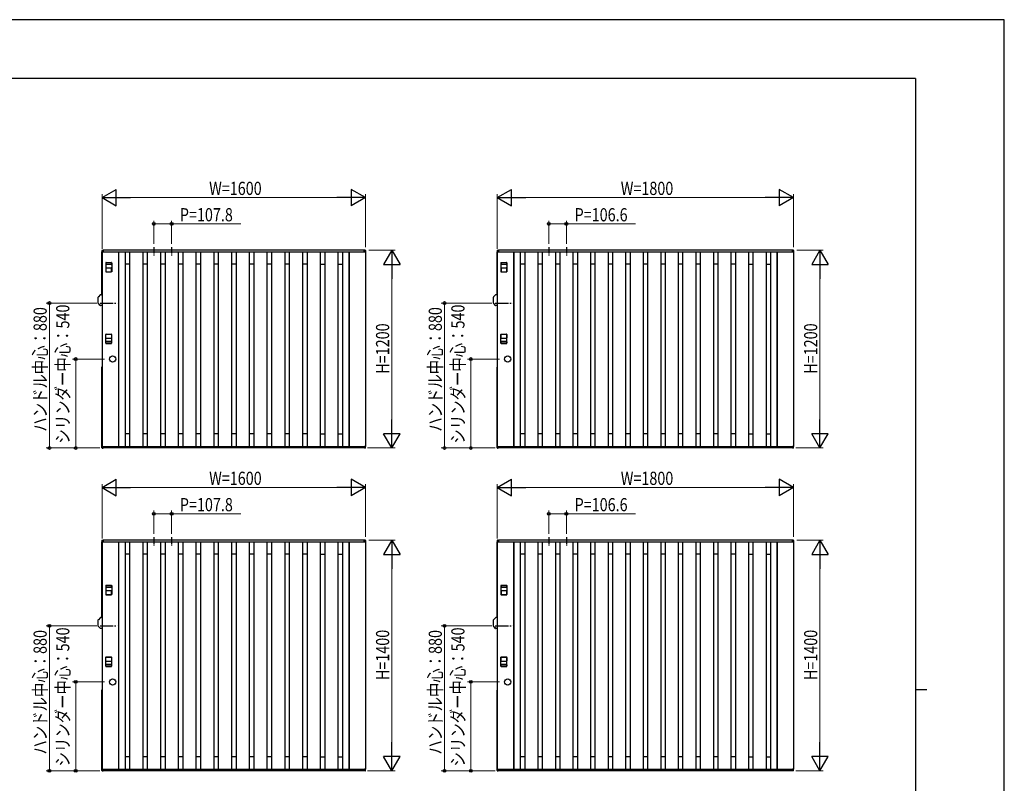
# Model space of a CAD drawing. Units: millimetres. Extents: x 0 to 594, y 0 to 420.
# Drawn here: x 295 to 594, y 188 to 420 of the extents above; entities that cross this region are included whole.
import ezdxf

# ---------------------------------------------------------------- set-up
doc = ezdxf.new("R2010")
doc.units = ezdxf.units.MM
doc.linetypes.add('YCENTER_1', pattern=[13, 10, -1, 1, -1])
for name, color, linetype, lineweight in [('YKK_13', 4, 'Continuous', 30), ('YKK_A1', 4, 'Continuous', 30), ('YKK_D', 6, 'Continuous', 13), ('YKK_ZWAK', 7, 'Continuous', 30)]:
    doc.layers.add(name, color=color, linetype=linetype, lineweight=lineweight)
doc.styles.add('text-b', font='extslim2.shx', dxfattribs={"width": 0.8, "bigfont": 'extfont2.shx'})

msp = doc.modelspace()

# ---------------------------------------------------------------- linework, layer by layer
at = {"layer": 'YKK_13'}
for p, q in [((318.85, 333.96), (318.85, 335.79)), ((319.46, 336.46), (318.89, 335.89)), ((320, 336.5), (319.56, 336.5)), ((320, 336.5), (320, 333.25)), ((438.85, 333.96), (438.85, 335.79)), ((439.46, 336.46), (438.89, 335.89)), ((440, 336.5), (439.56, 336.5)), ((440, 336.5), (440, 333.25)), ((319.46, 333.29), (318.89, 333.86)), ((319.5, 333.25), (318.93, 333.82)), ((318.93, 333.82), (318.93, 333.82)), ((320, 333.23), (319.55, 333.23)), ((320, 333.25), (319.56, 333.25)), ((439.46, 333.29), (438.89, 333.86)), ((439.5, 333.25), (438.93, 333.82)), ((438.93, 333.82), (438.93, 333.82)), ((440, 333.23), (439.55, 333.23)), ((440, 333.25), (439.56, 333.25)), ((318.85, 235.96), (318.85, 237.79)), ((319.46, 238.46), (318.89, 237.89)), ((320, 238.5), (319.56, 238.5)), ((320, 238.5), (320, 235.25)), ((438.85, 235.96), (438.85, 237.79)), ((439.46, 238.46), (438.89, 237.89)), ((440, 238.5), (439.56, 238.5)), ((440, 238.5), (440, 235.25)), ((319.46, 235.29), (318.89, 235.86)), ((319.5, 235.25), (318.93, 235.82)), ((318.93, 235.82), (318.93, 235.82)), ((320, 235.22), (319.55, 235.22)), ((320, 235.25), (319.56, 235.25)), ((439.46, 235.29), (438.89, 235.86)), ((439.5, 235.25), (438.93, 235.82)), ((438.93, 235.82), (438.93, 235.82)), ((440, 235.22), (439.55, 235.22)), ((440, 235.25), (439.56, 235.25))]:
    msp.add_line(p, q, dxfattribs=at)
for centre, radius, start, end in [((319, 335.79), 0.15, 135, 180), ((319.56, 336.35), 0.15, 90, 135), ((439, 335.79), 0.15, 135, 180), ((439.56, 336.35), 0.15, 90, 135), ((319, 333.96), 0.15, 180, 225), ((319.56, 333.4), 0.15, 225, 270), ((319.55, 333.31), 0.08, 225, 270), ((439, 333.96), 0.15, 180, 225), ((439.56, 333.4), 0.15, 225, 270), ((439.55, 333.31), 0.08, 225, 270), ((319, 237.79), 0.15, 135, 180), ((319.56, 238.35), 0.15, 90, 135), ((439, 237.79), 0.15, 135, 180), ((439.56, 238.35), 0.15, 90, 135), ((319, 235.96), 0.15, 180, 225), ((319.56, 235.4), 0.15, 225, 270), ((319.55, 235.31), 0.08, 225, 270), ((439, 235.96), 0.15, 180, 225), ((439.56, 235.4), 0.15, 225, 270), ((439.55, 235.31), 0.08, 225, 270)]:
    msp.add_arc(centre, radius, start, end, dxfattribs=at)
at = {"layer": 'YKK_A1', "linetype": 'Continuous'}
for p, q in [((319.98, 349.93), (319.98, 349.52)), ((320.05, 350.01), (320.32, 350.02)), ((320.35, 349.51), (320.35, 350)), ((399.65, 349.51), (399.65, 350)), ((399.95, 350.01), (399.68, 350.02)), ((400.02, 349.93), (400.02, 349.52)), ((439.98, 349.93), (439.98, 349.52)), ((440.05, 350.01), (440.32, 350.02)), ((440.35, 349.51), (440.35, 350)), ((529.65, 349.51), (529.65, 350)), ((529.95, 350.01), (529.68, 350.02)), ((530.02, 349.93), (530.02, 349.52)), ((320, 349.5), (320.33, 349.5)), ((320.33, 349.5), (320.33, 349.5)), ((400, 349.5), (399.67, 349.5)), ((399.67, 349.5), (399.67, 349.5)), ((440, 349.5), (440.33, 349.5)), ((440.33, 349.5), (440.33, 349.5)), ((529.66, 349.5), (529.66, 349.5)), ((530, 349.5), (529.66, 349.5)), ((319.98, 290.07), (319.98, 290.48)), ((320, 290.5), (320.33, 290.5)), ((320.33, 290.5), (320.33, 290.5)), ((320.35, 290.49), (320.35, 290)), ((399.65, 290.49), (399.65, 290)), ((400, 290.5), (399.67, 290.5)), ((399.67, 290.5), (399.67, 290.5)), ((400.02, 290.07), (400.02, 290.48)), ((439.98, 290.07), (439.98, 290.48)), ((440, 290.5), (440.33, 290.5)), ((440.33, 290.5), (440.33, 290.5)), ((440.35, 290.49), (440.35, 290)), ((529.65, 290.49), (529.65, 290)), ((529.66, 290.5), (529.66, 290.5)), ((530, 290.5), (529.66, 290.5)), ((530.02, 290.07), (530.02, 290.48)), ((320.05, 289.99), (320.32, 289.98)), ((399.95, 289.99), (399.68, 289.98)), ((440.05, 289.99), (440.32, 289.98)), ((529.95, 289.99), (529.68, 289.98)), ((319.98, 261.93), (319.98, 261.52)), ((320, 261.5), (320.33, 261.5)), ((320.05, 262.01), (320.32, 262.02)), ((320.33, 261.5), (320.33, 261.5)), ((320.35, 261.51), (320.35, 262)), ((399.65, 261.51), (399.65, 262)), ((400, 261.5), (399.67, 261.5)), ((399.67, 261.5), (399.67, 261.5)), ((399.95, 262.01), (399.68, 262.02)), ((400.02, 261.93), (400.02, 261.52)), ((439.98, 261.93), (439.98, 261.52)), ((440, 261.5), (440.33, 261.5)), ((440.05, 262.01), (440.32, 262.02)), ((440.33, 261.5), (440.33, 261.5)), ((440.35, 261.51), (440.35, 262)), ((529.65, 261.51), (529.65, 262)), ((529.66, 261.5), (529.66, 261.5)), ((530, 261.5), (529.66, 261.5)), ((529.95, 262.01), (529.68, 262.02)), ((530.02, 261.93), (530.02, 261.52)), ((319.98, 192.07), (319.98, 192.47)), ((320, 192.5), (320.33, 192.5)), ((320.05, 191.99), (320.32, 191.98)), ((320.33, 192.5), (320.33, 192.5)), ((320.35, 192.49), (320.35, 192)), ((399.65, 192.49), (399.65, 192)), ((400, 192.5), (399.67, 192.5)), ((399.67, 192.5), (399.67, 192.5)), ((399.95, 191.99), (399.68, 191.98)), ((400.02, 192.07), (400.02, 192.47)), ((439.98, 192.07), (439.98, 192.47)), ((440, 192.5), (440.33, 192.5)), ((440.05, 191.99), (440.32, 191.98)), ((440.33, 192.5), (440.33, 192.5)), ((440.35, 192.49), (440.35, 192)), ((529.65, 192.49), (529.65, 192)), ((529.66, 192.5), (529.66, 192.5)), ((530, 192.5), (529.66, 192.5)), ((529.95, 191.99), (529.68, 191.98)), ((530.02, 192.07), (530.02, 192.47))]:
    msp.add_line(p, q, dxfattribs=at)
at = {"layer": 'YKK_A1'}
for p, q in [((399.65, 350), (320.35, 350)), ((320.35, 350), (320.35, 349.5)), ((399.65, 350), (399.65, 349.5)), ((529.65, 350), (440.35, 350)), ((440.35, 350), (440.35, 349.5)), ((529.65, 350), (529.65, 349.5)), ((319.85, 349.5), (319.85, 336.5)), ((320, 349.5), (319.85, 349.5)), ((320, 349.5), (320, 290.5)), ((320, 349.5), (400, 349.5)), ((325, 349.5), (325, 290.5)), ((325.03, 349.5), (325.03, 290.5)), ((327, 349.5), (327, 290.5)), ((328.36, 349.5), (328.36, 290.5)), ((332.36, 349.5), (332.36, 290.5)), ((333.75, 349.5), (333.75, 290.5)), ((337.75, 349.5), (337.75, 290.5)), ((339.13, 349.5), (339.13, 290.5)), ((343.13, 349.5), (343.13, 290.5)), ((344.52, 349.5), (344.52, 290.5)), ((348.52, 349.5), (348.52, 290.5)), ((349.92, 349.5), (349.92, 290.5)), ((353.92, 349.5), (353.92, 290.5)), ((355.31, 349.5), (355.31, 290.5)), ((359.31, 349.5), (359.31, 290.5)), ((360.69, 349.5), (360.69, 290.5)), ((364.69, 349.5), (364.69, 290.5)), ((366.08, 349.5), (366.08, 290.5)), ((370.08, 349.5), (370.08, 290.5)), ((371.48, 349.5), (371.48, 290.5)), ((375.48, 349.5), (375.48, 290.5)), ((376.87, 349.5), (376.87, 290.5)), ((380.87, 349.5), (380.87, 290.5)), ((382.25, 349.5), (382.25, 290.5)), ((386.25, 349.5), (386.25, 290.5)), ((387.64, 349.5), (387.64, 290.5)), ((391.64, 349.5), (391.64, 290.5)), ((393, 349.5), (393, 290.5)), ((394.97, 349.5), (394.97, 290.5)), ((395, 349.5), (395, 290.5)), ((400, 349.5), (400, 290.5)), ((439.85, 349.5), (439.85, 336.5)), ((440, 349.5), (439.85, 349.5)), ((440, 349.5), (440, 290.5)), ((440, 349.5), (530, 349.5)), ((445, 349.5), (445, 290.5)), ((445.03, 349.5), (445.03, 290.5)), ((447, 349.5), (447, 290.5)), ((448.36, 349.5), (448.36, 290.5)), ((452.36, 349.5), (452.36, 290.5)), ((453.69, 349.5), (453.69, 290.5)), ((457.69, 349.5), (457.69, 290.5)), ((459.01, 349.5), (459.01, 290.5)), ((463.01, 349.5), (463.01, 290.5)), ((464.35, 349.5), (464.35, 290.5)), ((468.35, 349.5), (468.35, 290.5)), ((469.68, 349.5), (469.68, 290.5)), ((473.68, 349.5), (473.68, 290.5)), ((475, 349.5), (475, 290.5)), ((479, 349.5), (479, 290.5)), ((480.33, 349.5), (480.33, 290.5)), ((484.33, 349.5), (484.33, 290.5)), ((485.67, 349.5), (485.67, 290.5)), ((489.67, 349.5), (489.67, 290.5)), ((491, 349.5), (491, 290.5)), ((495, 349.5), (495, 290.5)), ((496.32, 349.5), (496.32, 290.5)), ((500.32, 349.5), (500.32, 290.5)), ((501.65, 349.5), (501.65, 290.5)), ((505.65, 349.5), (505.65, 290.5)), ((506.99, 349.5), (506.99, 290.5)), ((510.99, 349.5), (510.99, 290.5)), ((512.32, 349.5), (512.32, 290.5)), ((516.32, 349.5), (516.32, 290.5)), ((517.64, 349.5), (517.64, 290.5)), ((521.64, 349.5), (521.64, 290.5)), ((523, 349.5), (523, 290.5)), ((524.97, 349.5), (524.97, 290.5)), ((525, 349.5), (525, 290.5)), ((530, 349.5), (530, 290.5)), ((321.18, 346.1), (321.18, 345.77)), ((321.18, 344.6), (321.18, 343.6)), ((322.77, 346.2), (321.27, 346.2)), ((322.77, 345.68), (321.27, 345.68)), ((321.27, 344.7), (322.77, 344.7)), ((322.88, 345.77), (322.88, 346.1)), ((322.88, 343.6), (322.88, 344.6)), ((328.36, 345.75), (327, 345.75)), ((333.75, 345.75), (332.36, 345.75)), ((339.13, 345.75), (337.75, 345.75)), ((344.52, 345.75), (343.13, 345.75)), ((349.92, 345.75), (348.52, 345.75)), ((355.31, 345.75), (353.92, 345.75)), ((360.69, 345.75), (359.31, 345.75)), ((366.08, 345.75), (364.69, 345.75)), ((371.48, 345.75), (370.08, 345.75)), ((376.87, 345.75), (375.48, 345.75)), ((382.25, 345.75), (380.87, 345.75)), ((386.25, 345.75), (387.64, 345.75)), ((391.64, 345.75), (393, 345.75)), ((441.18, 346.1), (441.18, 345.77)), ((441.18, 344.6), (441.18, 343.6)), ((442.77, 346.2), (441.27, 346.2)), ((442.77, 345.68), (441.27, 345.68)), ((441.27, 344.7), (442.77, 344.7)), ((442.88, 345.77), (442.88, 346.1)), ((442.88, 343.6), (442.88, 344.6)), ((448.36, 345.75), (447, 345.75)), ((453.69, 345.75), (452.36, 345.75)), ((459.01, 345.75), (457.69, 345.75)), ((464.35, 345.75), (463.01, 345.75)), ((469.68, 345.75), (468.35, 345.75)), ((475, 345.75), (473.68, 345.75)), ((480.33, 345.75), (479, 345.75)), ((485.67, 345.75), (484.33, 345.75)), ((491, 345.75), (489.67, 345.75)), ((496.32, 345.75), (495, 345.75)), ((501.65, 345.75), (500.32, 345.75)), ((506.99, 345.75), (505.65, 345.75)), ((512.32, 345.75), (510.99, 345.75)), ((516.32, 345.75), (517.64, 345.75)), ((521.64, 345.75), (523, 345.75)), ((321.27, 343.5), (322.77, 343.5)), ((441.27, 343.5), (442.77, 343.5)), ((319.85, 336.5), (320, 336.5)), ((439.85, 336.5), (440, 336.5)), ((321.18, 323.4), (321.18, 324.4)), ((321.27, 324.5), (322.77, 324.5)), ((321.27, 323.3), (322.77, 323.3)), ((322.88, 324.4), (322.88, 323.4)), ((441.18, 323.4), (441.18, 324.4)), ((441.27, 324.5), (442.77, 324.5)), ((441.27, 323.3), (442.77, 323.3)), ((442.88, 324.4), (442.88, 323.4)), ((321.18, 321.9), (321.18, 322.23)), ((322.77, 322.32), (321.27, 322.32)), ((322.77, 321.8), (321.27, 321.8)), ((322.88, 322.23), (322.88, 321.9)), ((441.18, 321.9), (441.18, 322.23)), ((442.77, 322.32), (441.27, 322.32)), ((442.77, 321.8), (441.27, 321.8)), ((442.88, 322.23), (442.88, 321.9)), ((319.85, 314.5), (319.85, 290.5)), ((320, 314.5), (319.85, 314.5)), ((439.85, 314.5), (439.85, 290.5)), ((440, 314.5), (439.85, 314.5)), ((328.36, 294.25), (327, 294.25)), ((333.75, 294.25), (332.36, 294.25)), ((339.13, 294.25), (337.75, 294.25)), ((344.52, 294.25), (343.13, 294.25)), ((349.92, 294.25), (348.52, 294.25)), ((355.31, 294.25), (353.92, 294.25)), ((360.69, 294.25), (359.31, 294.25)), ((366.08, 294.25), (364.69, 294.25)), ((371.48, 294.25), (370.08, 294.25)), ((376.87, 294.25), (375.48, 294.25)), ((382.25, 294.25), (380.87, 294.25)), ((386.25, 294.25), (387.64, 294.25)), ((391.64, 294.25), (393, 294.25)), ((448.36, 294.25), (447, 294.25)), ((453.69, 294.25), (452.36, 294.25)), ((459.01, 294.25), (457.69, 294.25)), ((464.35, 294.25), (463.01, 294.25)), ((469.68, 294.25), (468.35, 294.25)), ((475, 294.25), (473.68, 294.25)), ((480.33, 294.25), (479, 294.25)), ((485.67, 294.25), (484.33, 294.25)), ((491, 294.25), (489.67, 294.25)), ((496.32, 294.25), (495, 294.25)), ((501.65, 294.25), (500.32, 294.25)), ((506.99, 294.25), (505.65, 294.25)), ((512.32, 294.25), (510.99, 294.25)), ((516.32, 294.25), (517.64, 294.25)), ((521.64, 294.25), (523, 294.25)), ((320, 290.5), (319.85, 290.5)), ((320, 290.5), (399.65, 290.5)), ((320.35, 290), (320.35, 290.5)), ((399.65, 290), (399.65, 290.5)), ((440, 290.5), (439.85, 290.5)), ((440, 290.5), (529.65, 290.5)), ((440.35, 290), (440.35, 290.5)), ((529.65, 290), (529.65, 290.5)), ((399.65, 290), (320.35, 290)), ((529.65, 290), (440.35, 290)), ((319.85, 261.5), (319.85, 238.5)), ((320, 261.5), (319.85, 261.5)), ((320, 261.5), (320, 192.5)), ((320, 261.5), (400, 261.5)), ((399.65, 262), (320.35, 262)), ((320.35, 262), (320.35, 261.5)), ((325, 261.5), (325, 192.5)), ((325.03, 261.5), (325.03, 192.5)), ((327, 261.5), (327, 192.5)), ((328.36, 261.5), (328.36, 192.5)), ((332.36, 261.5), (332.36, 192.5)), ((333.75, 261.5), (333.75, 192.5)), ((337.75, 261.5), (337.75, 192.5)), ((339.13, 261.5), (339.13, 192.5)), ((343.13, 261.5), (343.13, 192.5)), ((344.52, 261.5), (344.52, 192.5)), ((348.52, 261.5), (348.52, 192.5)), ((349.92, 261.5), (349.92, 192.5)), ((353.92, 261.5), (353.92, 192.5)), ((355.31, 261.5), (355.31, 192.5)), ((359.31, 261.5), (359.31, 192.5)), ((360.69, 261.5), (360.69, 192.5)), ((364.69, 261.5), (364.69, 192.5)), ((366.08, 261.5), (366.08, 192.5)), ((370.08, 261.5), (370.08, 192.5)), ((371.48, 261.5), (371.48, 192.5)), ((375.48, 261.5), (375.48, 192.5)), ((376.87, 261.5), (376.87, 192.5)), ((380.87, 261.5), (380.87, 192.5)), ((382.25, 261.5), (382.25, 192.5)), ((386.25, 261.5), (386.25, 192.5)), ((387.64, 261.5), (387.64, 192.5)), ((391.64, 261.5), (391.64, 192.5)), ((393, 261.5), (393, 192.5)), ((394.97, 261.5), (394.97, 192.5)), ((395, 261.5), (395, 192.5)), ((399.65, 262), (399.65, 261.5)), ((400, 261.5), (400, 192.5)), ((439.85, 261.5), (439.85, 238.5)), ((440, 261.5), (439.85, 261.5)), ((440, 261.5), (440, 192.5)), ((440, 261.5), (530, 261.5)), ((529.65, 262), (440.35, 262)), ((440.35, 262), (440.35, 261.5)), ((445, 261.5), (445, 192.5)), ((445.03, 261.5), (445.03, 192.5)), ((447, 261.5), (447, 192.5)), ((448.36, 261.5), (448.36, 192.5)), ((452.36, 261.5), (452.36, 192.5)), ((453.69, 261.5), (453.69, 192.5)), ((457.69, 261.5), (457.69, 192.5)), ((459.01, 261.5), (459.01, 192.5)), ((463.01, 261.5), (463.01, 192.5)), ((464.35, 261.5), (464.35, 192.5)), ((468.35, 261.5), (468.35, 192.5)), ((469.68, 261.5), (469.68, 192.5)), ((473.68, 261.5), (473.68, 192.5)), ((475, 261.5), (475, 192.5)), ((479, 261.5), (479, 192.5)), ((480.33, 261.5), (480.33, 192.5)), ((484.33, 261.5), (484.33, 192.5)), ((485.67, 261.5), (485.67, 192.5)), ((489.67, 261.5), (489.67, 192.5)), ((491, 261.5), (491, 192.5)), ((495, 261.5), (495, 192.5)), ((496.32, 261.5), (496.32, 192.5)), ((500.32, 261.5), (500.32, 192.5)), ((501.65, 261.5), (501.65, 192.5)), ((505.65, 261.5), (505.65, 192.5)), ((506.99, 261.5), (506.99, 192.5)), ((510.99, 261.5), (510.99, 192.5)), ((512.32, 261.5), (512.32, 192.5)), ((516.32, 261.5), (516.32, 192.5)), ((517.64, 261.5), (517.64, 192.5)), ((521.64, 261.5), (521.64, 192.5)), ((523, 261.5), (523, 192.5)), ((524.97, 261.5), (524.97, 192.5)), ((525, 261.5), (525, 192.5)), ((529.65, 262), (529.65, 261.5)), ((530, 261.5), (530, 192.5)), ((328.36, 257.75), (327, 257.75)), ((333.75, 257.75), (332.36, 257.75)), ((339.13, 257.75), (337.75, 257.75)), ((344.52, 257.75), (343.13, 257.75)), ((349.92, 257.75), (348.52, 257.75)), ((355.31, 257.75), (353.92, 257.75)), ((360.69, 257.75), (359.31, 257.75)), ((366.08, 257.75), (364.69, 257.75)), ((371.48, 257.75), (370.08, 257.75)), ((376.87, 257.75), (375.48, 257.75)), ((382.25, 257.75), (380.87, 257.75)), ((386.25, 257.75), (387.64, 257.75)), ((391.64, 257.75), (393, 257.75)), ((448.36, 257.75), (447, 257.75)), ((453.69, 257.75), (452.36, 257.75)), ((459.01, 257.75), (457.69, 257.75)), ((464.35, 257.75), (463.01, 257.75)), ((469.68, 257.75), (468.35, 257.75)), ((475, 257.75), (473.68, 257.75)), ((480.33, 257.75), (479, 257.75)), ((485.67, 257.75), (484.33, 257.75)), ((491, 257.75), (489.67, 257.75)), ((496.32, 257.75), (495, 257.75)), ((501.65, 257.75), (500.32, 257.75)), ((506.99, 257.75), (505.65, 257.75)), ((512.32, 257.75), (510.99, 257.75)), ((516.32, 257.75), (517.64, 257.75)), ((521.64, 257.75), (523, 257.75)), ((322.77, 248.2), (321.27, 248.2)), ((442.77, 248.2), (441.27, 248.2)), ((321.18, 248.1), (321.18, 247.78)), ((321.18, 246.6), (321.18, 245.6)), ((322.77, 247.68), (321.27, 247.68)), ((321.27, 246.7), (322.77, 246.7)), ((321.27, 245.5), (322.77, 245.5)), ((322.88, 247.78), (322.88, 248.1)), ((322.88, 245.6), (322.88, 246.6)), ((441.18, 248.1), (441.18, 247.78)), ((441.18, 246.6), (441.18, 245.6)), ((442.77, 247.68), (441.27, 247.68)), ((441.27, 246.7), (442.77, 246.7)), ((441.27, 245.5), (442.77, 245.5)), ((442.88, 247.78), (442.88, 248.1)), ((442.88, 245.6), (442.88, 246.6)), ((319.85, 238.5), (320, 238.5)), ((439.85, 238.5), (440, 238.5)), ((321.18, 225.4), (321.18, 226.4)), ((321.27, 226.5), (322.77, 226.5)), ((321.27, 225.3), (322.77, 225.3)), ((322.77, 224.32), (321.27, 224.32)), ((322.88, 226.4), (322.88, 225.4)), ((441.18, 225.4), (441.18, 226.4)), ((441.27, 226.5), (442.77, 226.5)), ((441.27, 225.3), (442.77, 225.3)), ((442.77, 224.32), (441.27, 224.32)), ((442.88, 226.4), (442.88, 225.4)), ((321.18, 223.9), (321.18, 224.22)), ((322.77, 223.8), (321.27, 223.8)), ((322.88, 224.22), (322.88, 223.9)), ((441.18, 223.9), (441.18, 224.22)), ((442.77, 223.8), (441.27, 223.8)), ((442.88, 224.22), (442.88, 223.9)), ((319.85, 216.5), (319.85, 192.5)), ((320, 216.5), (319.85, 216.5)), ((439.85, 216.5), (439.85, 192.5)), ((440, 216.5), (439.85, 216.5)), ((328.36, 196.25), (327, 196.25)), ((333.75, 196.25), (332.36, 196.25)), ((339.13, 196.25), (337.75, 196.25)), ((344.52, 196.25), (343.13, 196.25)), ((349.92, 196.25), (348.52, 196.25)), ((355.31, 196.25), (353.92, 196.25)), ((360.69, 196.25), (359.31, 196.25)), ((366.08, 196.25), (364.69, 196.25)), ((371.48, 196.25), (370.08, 196.25)), ((376.87, 196.25), (375.48, 196.25)), ((382.25, 196.25), (380.87, 196.25)), ((386.25, 196.25), (387.64, 196.25)), ((391.64, 196.25), (393, 196.25)), ((448.36, 196.25), (447, 196.25)), ((453.69, 196.25), (452.36, 196.25)), ((459.01, 196.25), (457.69, 196.25)), ((464.35, 196.25), (463.01, 196.25)), ((469.68, 196.25), (468.35, 196.25)), ((475, 196.25), (473.68, 196.25)), ((480.33, 196.25), (479, 196.25)), ((485.67, 196.25), (484.33, 196.25)), ((491, 196.25), (489.67, 196.25)), ((496.32, 196.25), (495, 196.25)), ((501.65, 196.25), (500.32, 196.25)), ((506.99, 196.25), (505.65, 196.25)), ((512.32, 196.25), (510.99, 196.25)), ((516.32, 196.25), (517.64, 196.25)), ((521.64, 196.25), (523, 196.25)), ((320, 192.5), (319.85, 192.5)), ((320, 192.5), (399.65, 192.5)), ((320.35, 192), (320.35, 192.5)), ((399.65, 192), (320.35, 192)), ((399.65, 192), (399.65, 192.5)), ((440, 192.5), (439.85, 192.5)), ((440, 192.5), (529.65, 192.5)), ((440.35, 192), (440.35, 192.5)), ((529.65, 192), (440.35, 192)), ((529.65, 192), (529.65, 192.5))]:
    msp.add_line(p, q, dxfattribs=at)
at = {"layer": 'YKK_A1', "linetype": 'YCENTER_1', "ltscale": 0.18}
for p, q in [((335.75, 350.95), (335.75, 348.45)), ((341.13, 350.95), (341.13, 348.45)), ((455.69, 350.95), (455.69, 348.45)), ((461.01, 350.95), (461.01, 348.45)), ((335.75, 262.95), (335.75, 260.45)), ((341.13, 262.95), (341.13, 260.45)), ((455.69, 262.95), (455.69, 260.45)), ((461.01, 262.95), (461.01, 260.45))]:
    msp.add_line(p, q, dxfattribs=at)
at = {"layer": 'YKK_A1', "ltscale": 2}
for p, q in [((321.12, 346.23), (321.12, 343.52)), ((321.23, 346.32), (322.82, 346.32)), ((322.93, 346.23), (322.93, 343.52)), ((441.12, 346.23), (441.12, 343.52)), ((441.23, 346.32), (442.82, 346.32)), ((442.93, 346.23), (442.93, 343.52)), ((321.23, 343.43), (322.82, 343.43)), ((441.23, 343.43), (442.82, 343.43)), ((321.12, 321.77), (321.12, 324.48)), ((321.23, 324.57), (322.82, 324.57)), ((322.93, 321.77), (322.93, 324.48)), ((441.12, 321.77), (441.12, 324.48)), ((441.23, 324.57), (442.82, 324.57)), ((442.93, 321.77), (442.93, 324.48)), ((321.23, 321.68), (322.82, 321.68)), ((441.23, 321.68), (442.82, 321.68)), ((321.12, 248.22), (321.12, 245.53)), ((321.23, 248.32), (322.82, 248.32)), ((322.93, 248.22), (322.93, 245.53)), ((441.12, 248.22), (441.12, 245.53)), ((441.23, 248.32), (442.82, 248.32)), ((442.93, 248.22), (442.93, 245.53)), ((321.23, 245.43), (322.82, 245.43)), ((441.23, 245.43), (442.82, 245.43)), ((321.12, 223.78), (321.12, 226.47)), ((321.23, 226.57), (322.82, 226.57)), ((322.93, 223.78), (322.93, 226.47)), ((441.12, 223.78), (441.12, 226.47)), ((441.23, 226.57), (442.82, 226.57)), ((442.93, 223.78), (442.93, 226.47)), ((321.23, 223.68), (322.82, 223.68)), ((441.23, 223.68), (442.82, 223.68))]:
    msp.add_line(p, q, dxfattribs=at)
at = {"layer": 'YKK_A1', "linetype": 'YCENTER_1', "ltscale": 0.4}
for p, q in [((319.42, 334), (324.63, 334)), ((439.42, 334), (444.63, 334)), ((319.42, 236), (324.63, 236)), ((439.42, 236), (444.63, 236))]:
    msp.add_line(p, q, dxfattribs=at)
at = {"layer": 'YKK_A1'}
for centre in [(323.2, 317), (443.2, 317), (323.2, 219), (443.2, 219)]:
    msp.add_circle(centre, 0.95, dxfattribs=at)
at = {"layer": 'YKK_A1', "linetype": 'Continuous'}
for centre, radius, start, end in [((320.05, 349.93), 0.075, 93.5, 180), ((320.32, 350), 0.025, 0, 93.5), ((399.68, 350), 0.025, 86.5, 180), ((399.95, 349.93), 0.075, 0, 86.5), ((440.05, 349.93), 0.075, 93.5, 180), ((440.32, 350), 0.025, 0, 93.5), ((529.67, 350), 0.025, 86.5, 180), ((529.95, 349.93), 0.075, 0, 86.5), ((320, 349.52), 0.025, 180, 270), ((320.33, 349.51), 0.015, 270, 0), ((399.67, 349.51), 0.015, 180, 270), ((400, 349.52), 0.025, 270, 0), ((440, 349.52), 0.025, 180, 270), ((440.33, 349.51), 0.015, 270, 0), ((529.66, 349.51), 0.015, 180, 270), ((530, 349.52), 0.025, 270, 0), ((320, 290.48), 0.025, 90, 180), ((320.05, 290.07), 0.075, 180, 266.5), ((320.33, 290.49), 0.015, 0, 90), ((399.67, 290.49), 0.015, 90, 180), ((399.95, 290.07), 0.075, 273.5, 0), ((400, 290.48), 0.025, 0, 90), ((440, 290.48), 0.025, 90, 180), ((440.05, 290.07), 0.075, 180, 266.5), ((440.33, 290.49), 0.015, 0, 90), ((529.66, 290.49), 0.015, 90, 180), ((529.95, 290.07), 0.075, 273.5, 0), ((530, 290.48), 0.025, 0, 90), ((320.32, 290), 0.025, 266.5, 0), ((399.68, 290), 0.025, 180, 273.5), ((440.32, 290), 0.025, 266.5, 0), ((529.67, 290), 0.025, 180, 273.5), ((320.05, 261.93), 0.075, 93.5, 180), ((320, 261.52), 0.025, 180, 270), ((320.32, 262), 0.025, 0, 93.5), ((320.33, 261.51), 0.015, 270, 0), ((399.68, 262), 0.025, 86.5, 180), ((399.67, 261.51), 0.015, 180, 270), ((399.95, 261.93), 0.075, 0, 86.5), ((400, 261.52), 0.025, 270, 0), ((440.05, 261.93), 0.075, 93.5, 180), ((440, 261.52), 0.025, 180, 270), ((440.32, 262), 0.025, 0, 93.5), ((440.33, 261.51), 0.015, 270, 0), ((529.67, 262), 0.025, 86.5, 180), ((529.66, 261.51), 0.015, 180, 270), ((529.95, 261.93), 0.075, 0, 86.5), ((530, 261.52), 0.025, 270, 0), ((320, 192.47), 0.025, 90, 180), ((320.05, 192.07), 0.075, 180, 266.5), ((320.32, 192), 0.025, 266.5, 0), ((320.33, 192.49), 0.015, 0, 90), ((399.67, 192.49), 0.015, 90, 180), ((399.68, 192), 0.025, 180, 273.5), ((399.95, 192.07), 0.075, 273.5, 0), ((400, 192.47), 0.025, 0, 90), ((440, 192.47), 0.025, 90, 180), ((440.05, 192.07), 0.075, 180, 266.5), ((440.32, 192), 0.025, 266.5, 0), ((440.33, 192.49), 0.015, 0, 90), ((529.66, 192.49), 0.015, 90, 180), ((529.67, 192), 0.025, 180, 273.5), ((529.95, 192.07), 0.075, 273.5, 0), ((530, 192.47), 0.025, 0, 90)]:
    msp.add_arc(centre, radius, start, end, dxfattribs=at)
at = {"layer": 'YKK_A1', "ltscale": 2}
for centre, start, end in [((321.23, 346.23), 90, 180), ((322.82, 346.23), 0, 90), ((441.23, 346.23), 90, 180), ((442.82, 346.23), 0, 90), ((321.23, 343.52), 180, 270), ((322.82, 343.52), 270, 0), ((441.23, 343.52), 180, 270), ((442.82, 343.52), 270, 0), ((321.23, 324.48), 90, 180), ((322.82, 324.48), 0, 90), ((441.23, 324.48), 90, 180), ((442.82, 324.48), 0, 90), ((321.23, 321.77), 180, 270), ((322.82, 321.77), 270, 0), ((441.23, 321.77), 180, 270), ((442.82, 321.77), 270, 0), ((321.23, 248.22), 90, 180), ((322.82, 248.22), 0, 90), ((441.23, 248.22), 90, 180), ((442.82, 248.22), 0, 90), ((321.23, 245.53), 180, 270), ((322.82, 245.53), 270, 0), ((441.23, 245.53), 180, 270), ((442.82, 245.53), 270, 0), ((321.23, 226.47), 90, 180), ((322.82, 226.47), 0, 90), ((441.23, 226.47), 90, 180), ((442.82, 226.47), 0, 90), ((321.23, 223.78), 180, 270), ((322.82, 223.78), 270, 0), ((441.23, 223.78), 180, 270), ((442.82, 223.78), 270, 0)]:
    msp.add_arc(centre, 0.1, start, end, dxfattribs=at)
at = {"layer": 'YKK_A1'}
for centre, start, end in [((321.27, 346.1), 90, 180), ((321.27, 345.77), 180, 270), ((321.27, 344.6), 90, 180), ((322.77, 346.1), 0, 90), ((322.77, 345.77), 270, 0), ((322.77, 344.6), 0, 90), ((441.27, 346.1), 90, 180), ((441.27, 345.77), 180, 270), ((441.27, 344.6), 90, 180), ((442.77, 346.1), 0, 90), ((442.77, 345.77), 270, 0), ((442.77, 344.6), 0, 90), ((321.27, 343.6), 180, 270), ((322.77, 343.6), 270, 0), ((441.27, 343.6), 180, 270), ((442.77, 343.6), 270, 0), ((321.27, 324.4), 90, 180), ((321.27, 323.4), 180, 270), ((322.77, 324.4), 0, 90), ((322.77, 323.4), 270, 0), ((441.27, 324.4), 90, 180), ((441.27, 323.4), 180, 270), ((442.77, 324.4), 0, 90), ((442.77, 323.4), 270, 0), ((321.27, 322.23), 90, 180), ((321.27, 321.9), 180, 270), ((322.77, 322.23), 0, 90), ((322.77, 321.9), 270, 0), ((441.27, 322.23), 90, 180), ((441.27, 321.9), 180, 270), ((442.77, 322.23), 0, 90), ((442.77, 321.9), 270, 0), ((321.27, 248.1), 90, 180), ((322.77, 248.1), 0, 90), ((441.27, 248.1), 90, 180), ((442.77, 248.1), 0, 90), ((321.27, 247.78), 180, 270), ((321.27, 246.6), 90, 180), ((321.27, 245.6), 180, 270), ((322.77, 247.78), 270, 0), ((322.77, 246.6), 0, 90), ((322.77, 245.6), 270, 0), ((441.27, 247.78), 180, 270), ((441.27, 246.6), 90, 180), ((441.27, 245.6), 180, 270), ((442.77, 247.78), 270, 0), ((442.77, 246.6), 0, 90), ((442.77, 245.6), 270, 0), ((321.27, 226.4), 90, 180), ((321.27, 225.4), 180, 270), ((321.27, 224.22), 90, 180), ((322.77, 226.4), 0, 90), ((322.77, 225.4), 270, 0), ((322.77, 224.22), 0, 90), ((441.27, 226.4), 90, 180), ((441.27, 225.4), 180, 270), ((441.27, 224.22), 90, 180), ((442.77, 226.4), 0, 90), ((442.77, 225.4), 270, 0), ((442.77, 224.22), 0, 90), ((321.27, 223.9), 180, 270), ((322.77, 223.9), 270, 0), ((441.27, 223.9), 180, 270), ((442.77, 223.9), 270, 0)]:
    msp.add_arc(centre, 0.1, start, end, dxfattribs=at)
at = {"layer": 'YKK_D', "lineweight": -2}
for p, q in [((320, 366), (324.33, 368.5)), ((324.33, 363.5), (324.33, 368.5)), ((400, 366), (395.67, 368.5)), ((395.67, 368.5), (395.67, 363.5)), ((440, 366), (444.33, 368.5)), ((444.33, 363.5), (444.33, 368.5)), ((530, 366), (525.67, 368.5)), ((525.67, 368.5), (525.67, 363.5)), ((320, 366), (324.33, 363.5)), ((320, 366), (328.66, 366)), ((400, 366), (391.34, 366)), ((400, 366), (395.67, 363.5)), ((440, 366), (444.33, 363.5)), ((440, 366), (448.66, 366)), ((530, 366), (521.34, 366)), ((530, 366), (525.67, 363.5)), ((408, 350), (405.5, 345.67)), ((408, 350), (410.5, 345.67)), ((408, 350), (408, 341.34)), ((538, 350), (535.5, 345.67)), ((538, 350), (540.5, 345.67)), ((538, 350), (538, 341.34)), ((405.5, 345.67), (410.5, 345.67)), ((535.5, 345.67), (540.5, 345.67)), ((408, 290), (408, 298.66)), ((538, 290), (538, 298.66)), ((408, 290), (405.5, 294.33)), ((410.5, 294.33), (405.5, 294.33)), ((408, 290), (410.5, 294.33)), ((538, 290), (535.5, 294.33)), ((540.5, 294.33), (535.5, 294.33)), ((538, 290), (540.5, 294.33)), ((320, 278), (324.33, 280.5)), ((324.33, 275.5), (324.33, 280.5)), ((400, 278), (395.67, 280.5)), ((395.67, 280.5), (395.67, 275.5)), ((440, 278), (444.33, 280.5)), ((444.33, 275.5), (444.33, 280.5)), ((530, 278), (525.67, 280.5)), ((525.67, 280.5), (525.67, 275.5)), ((320, 278), (324.33, 275.5)), ((320, 278), (328.66, 278)), ((400, 278), (391.34, 278)), ((400, 278), (395.67, 275.5)), ((440, 278), (444.33, 275.5)), ((440, 278), (448.66, 278)), ((530, 278), (521.34, 278)), ((530, 278), (525.67, 275.5)), ((408, 262), (405.5, 257.67)), ((408, 262), (410.5, 257.67)), ((408, 262), (408, 253.34)), ((538, 262), (535.5, 257.67)), ((538, 262), (540.5, 257.67)), ((538, 262), (538, 253.34)), ((405.5, 257.67), (410.5, 257.67)), ((535.5, 257.67), (540.5, 257.67)), ((408, 192), (408, 200.66)), ((538, 192), (538, 200.66)), ((408, 192), (405.5, 196.33)), ((410.5, 196.33), (405.5, 196.33)), ((408, 192), (410.5, 196.33)), ((538, 192), (535.5, 196.33)), ((540.5, 196.33), (535.5, 196.33)), ((538, 192), (540.5, 196.33))]:
    msp.add_line(p, q, dxfattribs=at)
at = {"layer": 'YKK_D'}
for p, q in [((320, 350.5), (320, 367)), ((325, 366), (395, 366)), ((400, 351), (400, 367)), ((440, 350.5), (440, 367)), ((445, 366), (525, 366)), ((530, 351), (530, 367)), ((335.75, 351.95), (335.75, 359)), ((341.13, 351.95), (341.13, 359)), ((455.69, 351.95), (455.69, 359)), ((461.01, 351.95), (461.01, 359)), ((335.75, 358), (341.13, 358)), ((341.13, 358), (362.14, 358)), ((455.69, 358), (461.01, 358)), ((461.01, 358), (482.02, 358)), ((401, 350), (409, 350)), ((531, 350), (539, 350)), ((408, 345), (408, 295)), ((538, 345), (538, 295)), ((318.42, 334), (303, 334)), ((304, 334), (304, 290)), ((438.42, 334), (423, 334)), ((424, 334), (424, 290)), ((320.75, 317), (311, 317)), ((312, 317), (312, 290)), ((440.75, 317), (431, 317)), ((432, 317), (432, 290)), ((319.35, 290), (303, 290)), ((319.35, 290), (311, 290)), ((400.65, 290), (409, 290)), ((439.35, 290), (423, 290)), ((439.35, 290), (431, 290)), ((530.65, 290), (539, 290)), ((320, 262.5), (320, 279)), ((400, 263), (400, 279)), ((440, 262.5), (440, 279)), ((530, 263), (530, 279)), ((325, 278), (395, 278)), ((445, 278), (525, 278)), ((335.75, 263.95), (335.75, 271)), ((335.75, 270), (341.13, 270)), ((341.13, 263.95), (341.13, 271)), ((341.13, 270), (362.14, 270)), ((455.69, 263.95), (455.69, 271)), ((455.69, 270), (461.01, 270)), ((461.01, 263.95), (461.01, 271)), ((461.01, 270), (482.02, 270)), ((401, 262), (409, 262)), ((531, 262), (539, 262)), ((408, 257), (408, 197)), ((538, 257), (538, 197)), ((318.42, 236), (303, 236)), ((304, 236), (304, 192)), ((438.42, 236), (423, 236)), ((424, 236), (424, 192)), ((320.75, 219), (311, 219)), ((312, 219), (312, 192)), ((440.75, 219), (431, 219)), ((432, 219), (432, 192)), ((319.35, 192), (303, 192)), ((319.35, 192), (311, 192)), ((400.65, 192), (409, 192)), ((439.35, 192), (423, 192)), ((439.35, 192), (431, 192)), ((530.65, 192), (539, 192))]:
    msp.add_line(p, q, dxfattribs=at)
at = {"layer": 'YKK_D', "linetype": 'ByBlock', "lineweight": -2}
for centre in [(335.75, 358), (341.13, 358), (455.69, 358), (461.01, 358), (304, 334), (424, 334), (312, 317), (432, 317), (304, 290), (312, 290), (424, 290), (432, 290), (335.75, 270), (341.13, 270), (455.69, 270), (461.01, 270), (304, 236), (424, 236), (312, 219), (432, 219), (304, 192), (312, 192), (424, 192), (432, 192)]:
    msp.add_circle(centre, 0.425, dxfattribs=at)
at = {"layer": 'YKK_ZWAK'}
for p, q in [((594, 420), (0, 420)), ((594, 0), (594, 420)), ((567, 402.15), (21, 402.15)), ((567, 402.15), (567, 31.15)), ((567, 216.65), (570.5, 216.65))]:
    msp.add_line(p, q, dxfattribs=at)

# ---------------------------------------------------------------- texts
at = {"layer": 'YKK_D', "style": 'text-b', "width": 0.8}
for s, p in [('W=1600', (352.53, 366.8)), ('W=1800', (477.53, 366.8)), ('P=107.8', (343.63, 358.8)), ('P=106.6', (463.51, 358.8)), ('W=1600', (352.53, 278.8)), ('W=1800', (477.53, 278.8)), ('P=107.8', (343.63, 270.8)), ('P=106.6', (463.51, 270.8))]:
    msp.add_text(s, height=4, dxfattribs=at).set_placement(p)
for s, p in [('ハンドル中心：880', (303.2, 294.93)), ('シリンダー中心：540', (310.07, 291.34)), ('ハンドル中心：880', (423.2, 294.93)), ('シリンダー中心：540', (430.07, 291.34)), ('H=1200', (407.2, 312.53)), ('H=1200', (537.2, 312.53)), ('ハンドル中心：880', (303.2, 196.93)), ('シリンダー中心：540', (310.07, 193.34)), ('H=1400', (407.2, 219.53)), ('ハンドル中心：880', (423.2, 196.93)), ('シリンダー中心：540', (430.07, 193.34)), ('H=1400', (537.2, 219.53))]:
    msp.add_text(s, height=4, rotation=90, dxfattribs=at).set_placement(p)

doc.saveas('drawing.dxf')
